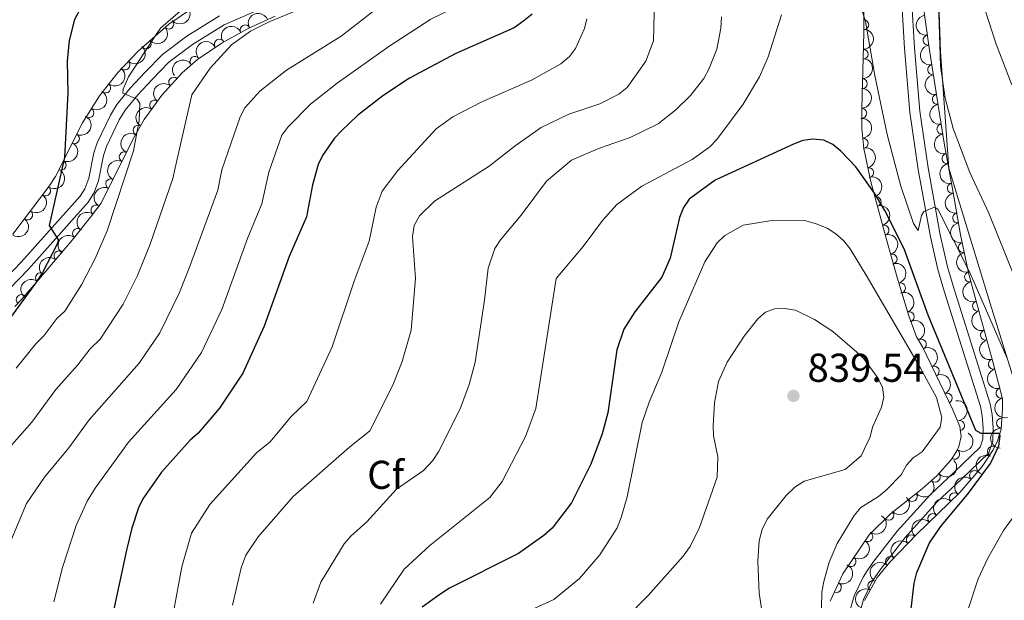
# Model space of a CAD drawing. Units: metres. Extents: x 655883 to 662839, y 702624 to 707408.
# Drawn here: x 658576 to 658821, y 703330 to 703475 of the extents above; entities that cross this region are included whole.
import ezdxf
from ezdxf.enums import TextEntityAlignment as Align

# ---------------------------------------------------------------- set-up
doc = ezdxf.new("R2010")
doc.units = ezdxf.units.M
doc.header["$MEASUREMENT"] = 0
doc.linetypes.add('DGN Style 3', pattern=[108.43852993761469, 77.45609281258191, -30.98243712503277])
for name, color, linetype, lineweight in [('Elementos auxiliares', 7, 'Continuous', 5), ('Entidades rústicas y varios', 7, 'Continuous', 5), ('Otros límites administrativos', 7, 'Continuous', 5), ('Relieve y altimetría', 7, 'Continuous', 5), ('Textos de rotulación', 7, 'Continuous', 5), ('Viales y ferrocarril', 7, 'Continuous', 5)]:
    doc.layers.add(name, color=color, linetype=linetype, lineweight=lineweight)
doc.styles.add('Style-arial', font='arial.shx', dxfattribs={"bigfont": 'arialbig.shx'})

# ---------------------------------------------------------------- blocks, each defined once
blk = doc.blocks.new('5PATER')
at = {"layer": 'Relieve y altimetría', "linetype": 'Continuous', "lineweight": 5}
h = blk.add_hatch(color=250, dxfattribs=at)
edge = h.paths.add_edge_path()
edge.add_ellipse((0, 0), major_axis=(-1.095731442945027, -1.110710700472634), ratio=0.9994222409660319, start_angle=0, end_angle=360)

msp = doc.modelspace()

# ---------------------------------------------------------------- linework, layer by layer
at = {"layer": 'Elementos auxiliares', "color": 250, "linetype": 'Continuous', "lineweight": 5}
msp.add_3dface([(662838.6799999999, 702780.8800000001), (655986.44, 702624.3200000001), (655882.95, 707251.0700000001), (662730.5900000001, 707407.6499999999)], dxfattribs=at)
at = {"layer": 'Entidades rústicas y varios', "color": 92, "linetype": 'DGN Style 3', "lineweight": 5}
for points in [[(658786.31, 703482.21, 820.6800000000001), (658786.28, 703471.53, 821.41), (658785.76, 703452.76, 825.47), (658785.81, 703447.78, 826.07), (658786.26, 703442.78, 826.46), (658788.01, 703434.48, 827.5600000000001), (658791.95, 703420.1699999999, 829.95), (658794.6300000001, 703410.6699999999, 830.9), (658797.53, 703401.1300000001, 831.4200000000001), (658799.3800000001, 703395.96, 831.61), (658800.9099999999, 703393.47, 831.61), (658808.4199999999, 703377.78, 829.89), (658810.1599999999, 703373.5800000001, 829.5600000000001), (658810.51, 703371.1300000001, 829.28), (658809.94, 703368.6000000001, 828.98), (658809.3400000001, 703367.3900000001, 828.88), (658807.9099999999, 703365.23, 828.77), (658804.5700000001, 703361.4299999999, 828.71), (658800.79, 703358.1100000001, 828.8100000000001), (658792.8999999999, 703351.9099999999, 829.4), (658787.6300000001, 703346.6799999999, 830.07), (658781.0700000001, 703336.96, 831.3100000000001), (658777.8999999999, 703330.19, 832.11)], [(658786.4299999999, 703330.3, 830.61), (658789.6300000001, 703336.03, 830.13), (658792.76, 703339.8700000001, 829.69), (658799.3899999999, 703346.77, 828.95), (658810.1499999999, 703357.2, 828.4), (658815.76, 703363.6300000001, 827.35), (658818.46, 703367.81, 826.66), (658819.51, 703370.06, 826.44), (658820.45, 703372.99, 826.35), (658820.81, 703377.99, 826.35), (658820.76, 703380.49, 826.35), (658818.28, 703390.02, 826.35), (658813.75, 703406.5900000001, 825.07), (658812.44, 703411.52, 824.99), (658810.3800000001, 703421.31, 824.99), (658808.51, 703431.81, 824.6700000000001), (658806.25, 703444.0800000001, 823.74), (658804.95, 703452.52, 823.41), (658802.6399999999, 703467.26, 821.74), (658800.49, 703482.3, 820.9200000000001)], [(658621.6000000001, 703479.27, 786.2), (658613.3700000001, 703473.71, 785.23), (658605.76, 703467.02, 784.27), (658600.79, 703461.74, 783.61), (658596.19, 703455.8999999999, 782.9200000000001), (658591.94, 703449.2, 782.1800000000001), (658585.19, 703435.81, 779.48), (658583.6100000001, 703433.3700000001, 779.47), (658574.6100000001, 703421.4299999999, 778.27)], [(658575.1000000001, 703403.46, 777.03), (658576.72, 703405.24, 777.22), (658581.51, 703410.6699999999, 778.88), (658589.3300000001, 703419.97, 782.94), (658593.94, 703425.69, 784.4300000000001), (658596.55, 703429.22, 784.53), (658604.54, 703445.1499999999, 783.85), (658607.29, 703449.96, 784), (658611.6799999999, 703456.0900000001, 784.73), (658616.76, 703461.6200000001, 785.76), (658620.51, 703464.8999999999, 786.52), (658626.6499999999, 703469.1100000001, 787.6800000000001), (658633.1100000001, 703472.6200000001, 789.32), (658639.8400000001, 703475.6699999999, 790.59)]]:
    msp.add_polyline3d(points, dxfattribs=at)
at = {"layer": 'Entidades rústicas y varios', "color": 92, "linetype": 'Continuous', "lineweight": 5, "extrusion": (0.01209515222066711, 0.225665347602943, 0.9741297953476231)}
for centre in [(-620021.5113543955, -718455.46333537, 167480.6700838169), (-620016.1755047379, -718450.5354593112, 167478.8006598459)]:
    msp.add_arc(centre, 2.516055640060342, 45.36446333574664, 225.9090503451193, dxfattribs=at)
at = {"layer": 'Entidades rústicas y varios', "color": 92, "linetype": 'Continuous', "lineweight": 5, "extrusion": (-0.08481112133350449, -0.2094712761076129, 0.9741297953476229)}
msp.add_arc((346489.2257395374, 876149.1508813321, -202447.4618774635), 2.516055640060342, 45.36446333574663, 225.9090503451193, dxfattribs=at)
at = {"layer": 'Entidades rústicas y varios', "color": 92, "linetype": 'Continuous', "lineweight": 5, "extrusion": (0.1822443978178179, -0.1336342818292491, 0.9741297953476231)}
for centre in [(956871.1872265168, -112123.9476013185, 26854.24758432314), (956865.8352713273, -112128.9593558835, 26855.82520653082)]:
    msp.add_arc(centre, 2.516055640060342, 45.36446333574666, 225.9090503451193, dxfattribs=at)
at = {"layer": 'Entidades rústicas y varios', "color": 92, "linetype": 'Continuous', "lineweight": 5}
for centre, radius, start, end in [((658613.3837096803, 703473.7480297615, 785.1150522595096), 1.250091938746999, 222.2850726781095, 41.49862709710488), ((658632.3851772007, 703472.2700938184, 789.3963185255659), 1.250091938746998, 25.34594096633523, 204.5594953853306), ((658786.2662302209, 703473.5736524456, 821.3556631509075), 1.250091938746998, 270.805218761782, 90.01877318077743), ((658802.3025003485, 703469.7587966088, 821.5365202340656), 1.250091938746998, 99.10159720631054, 278.315151625306), ((658607.7759754483, 703468.8182344907, 784.4076376914875), 1.250091938746999, 222.2850726781095, 41.49862709710488), ((658625.9765641787, 703468.7218886719, 787.7852045697276), 1.250091938746999, 29.48332594554183, 208.6968803645372), ((658786.1136365554, 703466.22943647, 822.8266246223894), 1.250091938746999, 269.379257617643, 88.59281203663842), ((658602.4782823436, 703463.5620529267, 783.7224332775751), 1.250091938746998, 227.6984814532269, 46.9120358722224), ((658619.9131415377, 703464.4670972908, 786.5997124029041), 1.250091938746999, 35.4033373462493, 214.6168917652447), ((658803.4256653041, 703462.372720917, 822.1542947557317), 1.250091938746998, 99.87290572314016, 279.0864601421355), ((658597.6905935239, 703457.8366320382, 783.0314939359316), 1.250091938746998, 232.7396744483889, 51.9532288673843), ((658614.6276865285, 703459.2699607844, 785.4960195975494), 1.250091938746999, 48.39478147274165, 227.6083358917371), ((658785.9106290666, 703458.9016469303, 824.4116446293627), 1.250091938746999, 269.379257617643, 88.59281203663842), ((658609.8891270389, 703453.5557960039, 784.5504563974536), 1.250091938746999, 55.35781368823378, 234.5713681072292), ((658804.5796589472, 703455.00914243, 822.9885672165884), 1.250091938746998, 99.87290572314016, 279.0864601421355), ((658593.485756115, 703451.6732625358, 782.3355552342016), 1.250091938746998, 238.5780466859595, 57.79160110495496), ((658785.7527946273, 703451.5343313937, 825.7680791351248), 1.250091938746999, 271.54140104136, 90.75495546035539), ((658605.8000691426, 703447.3146666158, 783.9516114572469), 1.250091938746998, 61.20845378650686, 240.4220082055023), ((658805.7239413324, 703447.6234953611, 823.5533146679501), 1.250091938746998, 99.72252604174959, 278.936080460745), ((658589.9040958958, 703445.2047116968, 781.1477779672831), 1.250091938746998, 244.2131439699182, 63.42669838891364), ((658786.1233226322, 703444.0809801293, 826.455389539304), 1.250091938746999, 276.1089260972446, 95.32248051624006), ((658602.3196758484, 703440.6797289036, 783.9928043373777), 1.250091938746999, 64.32922109070591, 243.5427755097013), ((658586.581437119, 703438.6135411756, 779.818714456663), 1.250091938746998, 244.2131439699182, 63.42669838891364), ((658806.9768626646, 703440.2414218385, 823.9381363642913), 1.250091938746998, 101.4024483786236, 280.616002797619), ((658787.5055835312, 703436.7778062469, 827.4168613414655), 1.250091938746998, 282.8722135613056, 102.085767980301), ((658598.959604779, 703433.9806134927, 784.2787678326338), 1.250091938746999, 64.32922109070591, 243.5427755097013), ((658582.7370012132, 703432.2442348134, 779.2554653451989), 1.250091938746999, 233.9583128450457, 53.17186726404118), ((658808.3316692265, 703432.8859012579, 824.4956452591576), 1.250091938746998, 101.4024483786236, 280.616002797619), ((658789.3336149117, 703429.5991596633, 828.575376087934), 1.250091938746999, 286.3600926494299, 105.5736470684254), ((658578.237037213, 703426.274282573, 778.6554701451414), 1.250091938746999, 233.9583128450457, 53.17186726404118), ((658595.2819345673, 703427.4721367087, 784.5092563701546), 1.250091938746998, 54.48780071110711, 233.7013551301025), ((658809.6514982206, 703425.5117916027, 824.8245851589827), 1.250091938746999, 101.064390443605, 280.2779448626005), ((658590.6995910802, 703421.6382710009, 783.6310052571106), 1.250091938746998, 52.09929035770011, 231.3128447766956), ((658791.2992003593, 703422.4601932277, 829.7676982249851), 1.250091938746999, 286.3600926494299, 105.5736470684254), ((658586.0852917917, 703416.0808884338, 781.664869658276), 1.250091938746998, 50.90701752525496, 230.1205719442504), ((658811.0648161196, 703418.1502129682, 824.99), 1.250091938746998, 102.8489203996514, 282.0624748186468), ((658793.3092379507, 703415.2799468276, 830.5586498935791), 1.250091938746998, 286.7202001350333, 105.9337545540287), ((658581.507254523, 703410.6364195596, 779.2880370097829), 1.250091938746998, 50.90701752525496, 230.1205719442504), ((658812.6091390825, 703410.810930538, 824.99), 1.250091938746998, 102.8489203996514, 282.0624748186468), ((658795.3916315862, 703408.0974126665, 831.1050338287188), 1.250091938746998, 287.8745537033286, 107.088108122324), ((658576.6928077936, 703405.1796819195, 777.4917667687924), 1.250091938746999, 49.5494763942834, 228.7630308132788), ((658814.5920656819, 703403.5838456438, 825.2095757292067), 1.250091938746999, 106.2563843610808, 285.4699387800762), ((658797.5799488111, 703400.9325043396, 831.4702220406742), 1.250091938746999, 290.6550803985577, 109.8686348175531), ((658816.5644111275, 703396.3693281969, 825.7668830515976), 1.250091938746999, 106.2563843610808, 285.4699387800762), ((658800.5833764607, 703394.1071966966, 831.5573084737238), 1.250091938746998, 296.544214130832, 115.7577685498274), ((658818.5367565732, 703389.1548107497, 826.3241903739884), 1.250091938746999, 106.2563843610808, 285.4699387800762), ((658803.8057137798, 703387.3750432294, 830.8193031223393), 1.250091938746998, 296.544214130832, 115.7577685498274), ((658820.414694048, 703381.8943917153, 826.35), 1.250091938746999, 105.5527662573666, 284.7663206763619), ((658807.0280510986, 703380.6428897621, 830.081297770955), 1.250091938746998, 296.544214130832, 115.7577685498274), ((658820.5742748692, 703374.4443620148, 826.35), 1.250091938746998, 86.84797183537164, 266.061526254367), ((658810.1043170418, 703373.83182206, 829.4478267138151), 1.250091938746998, 279.0962638935164, 98.30981831251182), ((658818.2778955032, 703367.3736399482, 826.5912237516399), 1.250091938746999, 65.94926806126038, 245.1628224802558), ((658808.8867158077, 703366.740662138, 828.7933615307464), 1.250091938746999, 237.4601269335399, 56.67368135253529), ((658804.075691809, 703361.0218129121, 828.7475554675616), 1.250091938746999, 222.2592215456413, 41.4727759646367), ((658813.8465419956, 703361.4071796851, 827.5572425143246), 1.250091938746999, 49.86234910915164, 229.075903528147), ((658798.3391722913, 703356.2089410883, 829.065783607659), 1.250091938746999, 219.1265950997202, 38.34014951871566), ((658808.8369806393, 703355.9000779034, 828.4219811135555), 1.250091938746999, 45.07394450746055, 224.287498926456), ((658792.4958876874, 703351.5364421699, 829.5623069252753), 1.250091938746999, 225.7478929589882, 44.96144737798363), ((658803.4553659128, 703350.6835126993, 828.697063650699), 1.250091938746999, 45.07394450746055, 224.287498926456), ((658787.2825567399, 703346.2000670773, 830.2646539836169), 1.250091938746998, 236.9508612936263, 56.16441571262169), ((658798.1218269169, 703345.4220227019, 828.9965548510578), 1.250091938746998, 47.10938455841784, 226.3229389774132), ((658792.9408603203, 703340.0300665158, 829.5748226159864), 1.250091938746998, 47.10938455841784, 226.3229389774132), ((658783.1102115579, 703340.0178726919, 831.0533289875317), 1.250091938746998, 236.9508612936263, 56.16441571262169), ((658779.4486390252, 703333.5433544933, 831.8483442421755), 1.250091938746998, 245.8751827241581, 65.08873714315351), ((658788.536062123, 703334.0311531173, 830.2053230546887), 1.250091938746998, 61.78436559761351, 240.9979200166089)]:
    msp.add_arc(centre, radius, start, end, dxfattribs=at)
at = {"layer": 'Entidades rústicas y varios', "color": 92, "linetype": 'Continuous', "lineweight": 5, "extrusion": (-0.07731926630958309, -0.2123508249886164, 0.974129795347623)}
msp.add_arc((378197.4973904447, 863605.6662284373, -199538.726117039), 2.516055640060342, 45.36446333574665, 225.9090503451193, dxfattribs=at)
at = {"layer": 'Entidades rústicas y varios', "color": 92, "linetype": 'Continuous', "lineweight": 5, "extrusion": (-0.1570596346118921, 0.1624912705088405, 0.9741297953476231)}
for centre in [(-962584.4647669011, -46535.84685651673, 11640.14412691632), (-962579.2260801748, -46530.49355994846, 11640.52932458096)]:
    msp.add_arc(centre, 2.516055640060342, 45.36446333574664, 225.9090503451193, dxfattribs=at)
at = {"layer": 'Entidades rústicas y varios', "color": 92, "linetype": 'Continuous', "lineweight": 5, "extrusion": (-0.06179702560491353, -0.2173758713435874, 0.974129795347623)}
msp.add_arc((441156.0242450373, 834769.5293838885, -192850.6585717855), 2.516055640060342, 45.36446333574664, 225.9090503451193, dxfattribs=at)
at = {"layer": 'Entidades rústicas y varios', "color": 92, "linetype": 'Continuous', "lineweight": 5, "extrusion": (-0.009248355326038224, 0.2257999329932619, 0.9741297953476229)}
msp.add_arc((-686841.8589481458, -658260.9973555297, 153514.6719199423), 2.516055640060342, 45.36446333574663, 225.9090503451192, dxfattribs=at)
at = {"layer": 'Entidades rústicas y varios', "color": 92, "linetype": 'Continuous', "lineweight": 5, "extrusion": (-0.03904731762115608, -0.2225903160575293, 0.9741297953476231)}
msp.add_arc((527164.067045193, 785989.186334343, -181535.2796802031), 2.516055640060342, 45.36446333574662, 225.9090503451192, dxfattribs=at)
at = {"layer": 'Entidades rústicas y varios', "color": 92, "linetype": 'Continuous', "lineweight": 5, "extrusion": (-0.02905405829963808, 0.2241138182092293, 0.9741297953476231)}
msp.add_arc((-743574.0776952137, -596916.7249415949, 139282.6494366541), 2.516055640060343, 45.36446333574665, 225.9090503451193, dxfattribs=at)
at = {"layer": 'Entidades rústicas y varios', "color": 92, "linetype": 'Continuous', "lineweight": 5, "extrusion": (0.0119916900011308, -0.2256708691588593, 0.9741297953476231)}
msp.add_arc((695011.8144863715, 650426.05026566, -150086.9982382462), 2.516055640060342, 45.36446333574664, 225.9090503451193, dxfattribs=at)
at = {"layer": 'Entidades rústicas y varios', "color": 92, "linetype": 'Continuous', "lineweight": 5, "extrusion": (0.1840267981352658, -0.1311688964049037, 0.9741297953476231)}
for centre in [(955221.7359094318, -124671.3332332142, 29766.17603786386), (955216.4094273499, -124676.2235087487, 29768.16696574437)]:
    msp.add_arc(centre, 2.516055640060342, 45.36446333574667, 225.9090503451193, dxfattribs=at)
at = {"layer": 'Entidades rústicas y varios', "color": 92, "linetype": 'Continuous', "lineweight": 5, "extrusion": (-0.05170078234592138, 0.219995842962584, 0.974129795347623)}
msp.add_arc((-802062.1815701735, -520133.5241085906, 121468.9308650432), 2.516055640060341, 45.36446333574665, 225.9090503451193, dxfattribs=at)
at = {"layer": 'Entidades rústicas y varios', "color": 92, "linetype": 'Continuous', "lineweight": 5, "extrusion": (-0.1630782179937685, 0.1564501090826567, 0.9741297953476229)}
msp.add_arc((-963697.7212309033, -11115.89507106069, 3426.057074426688), 2.516055640060341, 45.36446333574664, 225.9090503451193, dxfattribs=at)
at = {"layer": 'Entidades rústicas y varios', "color": 92, "linetype": 'Continuous', "lineweight": 5, "extrusion": (0.03926108145820584, -0.2225527112814633, 0.9741297953476229)}
msp.add_arc((770802.8655039524, 563549.1422525216, -129933.3165118433), 2.516055640060341, 45.36446333574666, 225.9090503451193, dxfattribs=at)
at = {"layer": 'Entidades rústicas y varios', "color": 92, "linetype": 'Continuous', "lineweight": 5, "extrusion": (-0.07305288153043744, 0.2138560691589045, 0.974129795347623)}
for centre in [(-850627.8380630361, -440895.7319872056, 103085.2645417689), (-850622.563145153, -440891.0026957045, 103082.8030293824)]:
    msp.add_arc(centre, 2.516055640060342, 45.36446333574663, 225.9090503451192, dxfattribs=at)
at = {"layer": 'Entidades rústicas y varios', "color": 92, "linetype": 'Continuous', "lineweight": 5, "extrusion": (-0.1750190490476188, 0.1429666894296203, 0.9741297953476229)}
msp.add_arc((-961555.4054246559, 63682.50350795657, -13925.78544421113), 2.516055640060342, 45.36446333574663, 225.9090503451192, dxfattribs=at)
at = {"layer": 'Entidades rústicas y varios', "color": 92, "linetype": 'Continuous', "lineweight": 5, "extrusion": (0.06174260795599626, -0.2173913341851289, 0.9741297953476229)}
msp.add_arc((825735.1306579245, 484069.8172227902, -111495.4508208596), 2.516055640060341, 45.36446333574665, 225.9090503451193, dxfattribs=at)
at = {"layer": 'Entidades rústicas y varios', "color": 92, "linetype": 'Continuous', "lineweight": 5, "extrusion": (0.1836818961009031, -0.1316514445829415, 0.9741297953476229)}
msp.add_arc((955544.1945858251, -122238.5371299469, 29203.22564536255), 2.516055640060343, 45.36446333574665, 225.9090503451193, dxfattribs=at)
at = {"layer": 'Entidades rústicas y varios', "color": 92, "linetype": 'Continuous', "lineweight": 5, "extrusion": (-0.1906379793483069, 0.1213602185478947, 0.9741297953476229)}
msp.add_arc((-947182.0509038217, 173556.1167504363, -39414.47726794056), 2.516055640060342, 45.36446333574663, 225.9090503451193, dxfattribs=at)
at = {"layer": 'Entidades rústicas y varios', "color": 92, "linetype": 'Continuous', "lineweight": 5, "extrusion": (0.0734859883020718, -0.2137076305124972, 0.974129795347623)}
for centre in [(851548.3468328621, 439556.3914075884, -101168.6986520879), (851542.9909854713, 439551.3492202354, -101167.2353525891)]:
    msp.add_arc(centre, 2.516055640060342, 45.36446333574666, 225.9090503451193, dxfattribs=at)
at = {"layer": 'Entidades rústicas y varios', "color": 92, "linetype": 'Continuous', "lineweight": 5, "extrusion": (-0.03381386077413662, 0.2234452161840694, 0.9741297953476231)}
for centre in [(-756423.2459431479, -581355.1529730839, 135668.629983081), (-756417.9033768337, -581350.1944170558, 135666.8637137667)]:
    msp.add_arc(centre, 2.516055640060342, 45.36446333574665, 225.9090503451193, dxfattribs=at)
at = {"layer": 'Entidades rústicas y varios', "color": 92, "linetype": 'Continuous', "lineweight": 5, "extrusion": (0.187462439080941, -0.126210046152526, 0.9741297953476229)}
for centre in [(951443.839452703, -149478.9523383697, 35523.14922839412), (951438.4945364213, -149483.9227365449, 35524.8746303543)]:
    msp.add_arc(centre, 2.516055640060342, 45.36446333574662, 225.9090503451192, dxfattribs=at)
at = {"layer": 'Entidades rústicas y varios', "color": 92, "linetype": 'Continuous', "lineweight": 5, "extrusion": (-0.1976680969719055, 0.109537506158866, 0.974129795347623)}
for centre in [(-934594.5908934001, 229373.3603005843, -52362.38075981392), (-934589.2993117282, 229378.6752870997, -52362.38980140939)]:
    msp.add_arc(centre, 2.516055640060342, 45.36446333574664, 225.9090503451193, dxfattribs=at)
at = {"layer": 'Entidades rústicas y varios', "color": 92, "linetype": 'Continuous', "lineweight": 5, "extrusion": (0.03587731326552374, -0.223123195138573, 0.9741297953476229)}
msp.add_arc((761913.9804859762, 574862.491558459, -132557.9529354568), 2.516055640060342, 45.36446333574664, 225.9090503451193, dxfattribs=at)
at = {"layer": 'Entidades rústicas y varios', "color": 92, "linetype": 'Continuous', "lineweight": 5, "extrusion": (-0.03191681194078803, 0.2237240687354282, 0.974129795347623)}
msp.add_arc((-751320.3694023569, -587576.0549241127, 137110.6847424335), 2.516055640060342, 45.36446333574665, 225.9090503451193, dxfattribs=at)
at = {"layer": 'Entidades rústicas y varios', "color": 92, "linetype": 'Continuous', "lineweight": 5, "extrusion": (0.186714512832546, -0.1273139132762137, 0.9741297953476231)}
msp.add_arc((952323.103502214, -144017.8960621281, 34257.14383811248), 2.516055640060342, 45.36446333574665, 225.9090503451193, dxfattribs=at)
at = {"layer": 'Entidades rústicas y varios', "color": 92, "linetype": 'Continuous', "lineweight": 5, "extrusion": (0.02654741798052618, -0.2244245450358884, 0.9741297953476231)}
msp.add_arc((736660.4563542041, 605289.5320750292, -139617.6511370412), 2.516055640060342, 45.36446333574663, 225.9090503451192, dxfattribs=at)
at = {"layer": 'Entidades rústicas y varios', "color": 92, "linetype": 'Continuous', "lineweight": 5, "extrusion": (-0.1983526382493166, 0.1082929947666699, 0.974129795347623)}
msp.add_arc((-933086.7583148794, 235101.3343041348, -53689.18268120641), 2.516055640060342, 45.36446333574662, 225.9090503451192, dxfattribs=at)
at = {"layer": 'Entidades rústicas y varios', "color": 92, "linetype": 'Continuous', "lineweight": 5, "extrusion": (0.02187193768985066, -0.2249283444959517, 0.974129795347623)}
for centre in [(723570.471834792, 620084.7634983942, -143052.0285962339), (723565.3883566179, 620079.379252369, -143053.2194549107)]:
    msp.add_arc(centre, 2.516055640060342, 45.36446333574662, 225.9090503451192, dxfattribs=at)
at = {"layer": 'Entidades rústicas y varios', "color": 92, "linetype": 'Continuous', "lineweight": 5, "extrusion": (0.1905886255255067, -0.1214377109315571, 0.9741297953476229)}
for centre in [(947245.9570882717, -172841.992314467, 40944.24178400717), (947240.5973435191, -172847.102842639, 40945.42738005622)]:
    msp.add_arc(centre, 2.516055640060342, 45.36446333574665, 225.9090503451193, dxfattribs=at)
at = {"layer": 'Entidades rústicas y varios', "color": 92, "linetype": 'Continuous', "lineweight": 5, "extrusion": (-0.2004940433603631, 0.1042750228626736, 0.9741297953476229)}
msp.add_arc((-928033.691245392, 253370.3320770544, -57926.86308996259), 2.516055640060342, 45.36446333574666, 225.9090503451193, dxfattribs=at)
at = {"layer": 'Entidades rústicas y varios', "color": 92, "linetype": 'Continuous', "lineweight": 5, "extrusion": (-0.2053164107764681, 0.09442623195842806, 0.9741297953476229)}
msp.add_arc((-914327.2419822381, 296931.5990898308, -68032.30590423314), 2.516055640060341, 45.36446333574664, 225.9090503451193, dxfattribs=at)
at = {"layer": 'Entidades rústicas y varios', "color": 92, "linetype": 'Continuous', "lineweight": 5, "extrusion": (-0.2139213096071411, 0.07286161617727083, 0.9741297953476229)}
for centre in [(-878240.2864488049, 386756.6801936952, -88870.81824578141), (-878234.952715572, 386761.5991385495, -88872.7170009845), (-878229.6189823393, 386766.5180834039, -88874.61575618762)]:
    msp.add_arc(centre, 2.516055640060342, 45.36446333574663, 225.9090503451192, dxfattribs=at)
at = {"layer": 'Entidades rústicas y varios', "color": 92, "linetype": 'Continuous', "lineweight": 5, "extrusion": (0.1974695047889712, -0.1098951158805375, 0.9741297953476229)}
for centre in [(935003.1502298547, -227390.4932977925, 53599.22322999657), (934997.8053028374, -227395.4637517571, 53600.94843797373), (934992.4603758203, -227400.4342057221, 53602.67364595093)]:
    msp.add_arc(centre, 2.516055640060342, 45.36446333574663, 225.9090503451192, dxfattribs=at)
at = {"layer": 'Entidades rústicas y varios', "color": 92, "linetype": 'Continuous', "lineweight": 5, "extrusion": (0.1961050869967237, -0.1123117833088124, 0.974129795347623)}
msp.add_arc((937785.5831739072, -216203.5338049681, 51005.12109833163), 2.516055640060343, 45.36446333574663, 225.9090503451192, dxfattribs=at)
at = {"layer": 'Entidades rústicas y varios', "color": 92, "linetype": 'Continuous', "lineweight": 5, "extrusion": (-0.1822319578324081, 0.1336512452638047, 0.9741297953476231)}
msp.add_arc((-956809.1446967381, 112471.3739869663, -25241.28768937048), 2.516055640060342, 45.36446333574664, 225.9090503451193, dxfattribs=at)
at = {"layer": 'Entidades rústicas y varios', "color": 92, "linetype": 'Continuous', "lineweight": 5, "extrusion": (0.1497299735332916, -0.1692692436378151, 0.9741297953476231)}
msp.add_arc((959486.765681828, 88180.95604536642, -19609.31177616045), 2.516055640060342, 45.36446333574663, 225.9090503451193, dxfattribs=at)
at = {"layer": 'Entidades rústicas y varios', "color": 92, "linetype": 'Continuous', "lineweight": 5, "extrusion": (-0.04739879132478773, 0.2209626583768114, 0.9741297953476229)}
msp.add_arc((-791681.4463525324, -535142.5558632596, 124998.5813032511), 2.516055640060343, 45.36446333574664, 225.9090503451193, dxfattribs=at)
at = {"layer": 'Entidades rústicas y varios', "color": 92, "linetype": 'Continuous', "lineweight": 5, "extrusion": (0.07949842577485108, -0.2115446574965171, 0.974129795347623)}
msp.add_arc((864136.1629630103, 415797.8262635833, -95613.19793745078), 2.516055640060342, 45.36446333574663, 225.9090503451193, dxfattribs=at)
at = {"layer": 'Entidades rústicas y varios', "color": 92, "linetype": 'Continuous', "lineweight": 5, "extrusion": (0.01219696834235837, 0.2256598674537715, 0.974129795347623)}
msp.add_arc((-619885.0985710273, -718618.4130836042, 167563.2642054997), 2.516055640060342, 45.36446333574663, 225.9090503451193, dxfattribs=at)
at = {"layer": 'Entidades rústicas y varios', "color": 92, "linetype": 'Continuous', "lineweight": 5, "extrusion": (0.01776743268508933, -0.2252897249138963, 0.9741297953476229)}
msp.add_arc((712070.6600787245, 632772.3839871952, -145948.3299914172), 2.516055640060343, 45.36446333574663, 225.9090503451193, dxfattribs=at)
at = {"layer": 'Entidades rústicas y varios', "color": 92, "linetype": 'Continuous', "lineweight": 5, "extrusion": (0.02451046983685395, 0.2246561343128091, 0.9741297953476231)}
msp.add_arc((-578629.7238483274, -750537.5942014995, 174968.5505580013), 2.516055640060342, 45.36446333574664, 225.9090503451193, dxfattribs=at)
at = {"layer": 'Entidades rústicas y varios', "color": 92, "linetype": 'Continuous', "lineweight": 5, "extrusion": (-0.001557305041891638, 0.2259838857463176, 0.9741297953476231)}
msp.add_arc((-663626.3502678882, -680532.2743245647, 158728.4628451277), 2.516055640060343, 45.36446333574661, 225.9090503451192, dxfattribs=at)
at = {"layer": 'Entidades rústicas y varios', "color": 92, "linetype": 'Continuous', "lineweight": 5, "extrusion": (-0.00110090384806974, -0.2259865700140509, 0.9741297953476231)}
for centre in [(655371.9698659912, 688462.7166814959, -158867.092897185), (655366.6137275546, 688457.6717576508, -158865.6401327713)]:
    msp.add_arc(centre, 2.516055640060343, 45.36446333574662, 225.9090503451192, dxfattribs=at)
at = {"layer": 'Entidades rústicas y varios', "color": 92, "linetype": 'Continuous', "lineweight": 5, "extrusion": (-0.04543294873759314, 0.2213752221568743, 0.9741297953476229)}
for centre in [(-786740.3996159035, -541960.3034908747, 126581.74710255), (-786735.0695873562, -541955.0430650946, 126581.3363516594)]:
    msp.add_arc(centre, 2.516055640060342, 45.36446333574665, 225.9090503451193, dxfattribs=at)
at = {"layer": 'Entidades rústicas y varios', "color": 92, "linetype": 'Continuous', "lineweight": 5, "extrusion": (0.006926304646937166, -0.2258830850682185, 0.974129795347623)}
for centre in [(680042.6773217446, 665343.5123078992, -153503.0579487552), (680037.3335319787, 665338.547675141, -153501.3125741508)]:
    msp.add_arc(centre, 2.516055640060342, 45.36446333574664, 225.9090503451193, dxfattribs=at)
at = {"layer": 'Entidades rústicas y varios', "color": 92, "linetype": 'Continuous', "lineweight": 5, "extrusion": (-0.0792248251572171, 0.2116472747162284, 0.9741297953476229)}
msp.add_arc((-863540.8622105006, -416498.8565649603, 97477.45839864554), 2.516055640060342, 45.36446333574663, 225.9090503451193, dxfattribs=at)
at = {"layer": 'Entidades rústicas y varios', "color": 92, "linetype": 'Continuous', "lineweight": 5, "extrusion": (0.0639245735951289, -0.2167597534291806, 0.974129795347623)}
msp.add_arc((830829.6354675711, 475814.533742457, -109532.8180631105), 2.516055640060342, 45.36446333574663, 225.9090503451193, dxfattribs=at)
at = {"layer": 'Otros límites administrativos', "color": 250, "linetype": 'Continuous', "lineweight": 5, "ltscale": 0.5}
msp.add_polyline3d([(658657.49, 703655.6599999999, 778.28), (658712.23, 703629.26, 788.29), (658766.0900000001, 703608.1799999999, 799.21), (658800.01, 703594.8, 804.75), (658812.5700000001, 703588.98, 805.78), (658800.6300000001, 703559.3900000001, 807.1), (658799.6000000001, 703553.79, 807.36), (658802.06, 703533.3999999999, 806.62), (658804.02, 703506.01, 809.25), (658805.3500000001, 703466.81, 814.97), (658807.48, 703437.9099999999, 816.9300000000001), (658817.7, 703404.22, 819.15), (658825.3200000001, 703379.75, 820.79), (658829.69, 703364.6100000001, 821.72), (658822.1000000001, 703315.1799999999, 818.33), (658817.73, 703275.22, 824.1), (658807.8999999999, 703204.8, 825.32), (658806.19, 703159.31, 825.0500000000001), (658805.8899999999, 703112.96, 823.54), (658804.8800000001, 703076, 825.48)], dxfattribs=at)
at = {"layer": 'Relieve y altimetría', "color": 30, "linetype": 'Continuous', "lineweight": 5, "flags": 128}
for points, elevation in [([(658691.74, 703497.53), (658693.5700000001, 703491.27), (658693.73, 703488.75), (658692.25, 703485.1699999999), (658690.9199999999, 703482.99), (658684.8700000001, 703478.06), (658678.6100000001, 703474.9199999999), (658668.1599999999, 703468.1400000001), (658655.3200000001, 703459.01), (658648.6699999999, 703453.81), (658643, 703448.1200000001), (658641.5, 703446.1000000001), (658638.25, 703436.9299999999), (658636.55, 703428.99), (658632.99, 703420.3600000001), (658626.6000000001, 703402.76), (658621.53, 703392.06), (658615.23, 703382.81), (658603.3500000001, 703369.73), (658595.1000000001, 703358.28), (658593.1200000001, 703355.01), (658590.3500000001, 703349.01), (658586.96, 703338.54), (658584.76, 703330.02)], 795), ([(658674.3999999999, 703484.95), (658656.31, 703470.69), (658642.71, 703462.23), (658636.03, 703457.03), (658632.3200000001, 703452.9099999999), (658631.1699999999, 703450.69), (658626.6200000001, 703437.46), (658625.5800000001, 703432.44), (658618.55, 703413.24), (658616.1000000001, 703406.98), (658611.1499999999, 703396.96), (658606.01, 703389.3999999999), (658593.56, 703375.3), (658588.55, 703368.31), (658582.49, 703361.03), (658578.01, 703354.45), (658572.6300000001, 703341.5900000001)], 790), ([(658814.47, 703483.4199999999), (658819.2, 703468.7), (658823.1000000001, 703458.6100000001)], 810), ([(658832.53, 703389.06), (658817.4299999999, 703426.6599999999), (658812.69, 703436.8300000001), (658808.51, 703447.74), (658806.55, 703455.28), (658805.3800000001, 703463.24), (658804.8200000001, 703481.5800000001)], 815), ([(658571.8999999999, 703366.23), (658579.3600000001, 703374.6699999999), (658585.3300000001, 703382.81), (658590.76, 703388.96), (658593.8400000001, 703392.9099999999), (658596.3200000001, 703395.3500000001), (658602.01, 703404.02), (658605.5900000001, 703411.2), (658608.74, 703418.95), (658614.4199999999, 703435.3400000001), (658614.99, 703437.99), (658619.1499999999, 703456.1499999999), (658623.6499999999, 703462.73), (658628.97, 703468.54), (658633.71, 703471.98), (658638.3800000001, 703474.3), (658653.23, 703480.48)], 785), ([(658629.24, 703329.1799999999), (658631.3999999999, 703338.49), (658632.5800000001, 703341.6000000001), (658635.6200000001, 703346.1799999999), (658644.3200000001, 703356.1799999999), (658658.3600000001, 703368.47), (658663.4099999999, 703372.51), (658669.1599999999, 703383.9299999999), (658671.45, 703389.8), (658673.69, 703397.56), (658674.8, 703410.46), (658674.06, 703420.9199999999), (658674.47, 703423.6200000001), (658675.75, 703426.04), (658679.47, 703429.6499999999), (658693.1000000001, 703438.3600000001), (658699.5700000001, 703443.48), (658706.01, 703448), (658712.9199999999, 703451.3500000001), (658720.6399999999, 703453.8999999999), (658725.3500000001, 703456.31), (658727.3899999999, 703457.96), (658732.03, 703464.55), (658733.95, 703469.56), (658734.19, 703479.99)], 810), ([(658575.3899999999, 703388.1400000001), (658580.3200000001, 703394.1699999999), (658582.3500000001, 703396.2), (658585.54, 703400.49), (658587.51, 703402.3500000001), (658591.7, 703408.8900000001), (658595.0900000001, 703415.4199999999), (658598.05, 703422.31), (658604.5800000001, 703442.24), (658605.99, 703449.76), (658606.2, 703453.94), (658605.56, 703455.02), (658601.98, 703456.56), (658602.0800000001, 703457.54), (658603.3500000001, 703460.6499999999), (658609.8999999999, 703470.6400000001), (658611.3500000001, 703472.7), (658617.48, 703477.99)], 780), ([(658765.8400000001, 703476.03), (658762.51, 703465.55), (658760.31, 703460.5900000001), (658756.3, 703453.8300000001), (658749.75, 703445.01), (658748, 703443.22), (658743.5900000001, 703440.06), (658731.0900000001, 703433.4199999999), (658724.8800000001, 703428.8300000001), (658721.26, 703424.8600000001), (658716.45, 703418.4199999999), (658709.76, 703410.44), (658704.74, 703378.1300000001), (658702.1200000001, 703371.1100000001), (658696.3500000001, 703359.9299999999), (658693.22, 703355.96), (658678.3200000001, 703344.02), (658671.98, 703338.1599999999), (658666.04, 703329.45)], 820), ([(658821.8300000001, 703390.76), (658812.6000000001, 703412.1000000001), (658804.69, 703427.7), (658803.8600000001, 703428.2), (658801.21, 703427.1300000001), (658800.6499999999, 703426.1499999999), (658799.8500000001, 703422.4199999999), (658798.6200000001, 703424.1100000001), (658795.46, 703433.3800000001), (658792.1399999999, 703446.27), (658789.01, 703460.94), (658786.7, 703474.3500000001), (658785.98, 703476.75)], 820), ([(658717.3999999999, 703475.06), (658716.8300000001, 703472.6400000001), (658714.5800000001, 703467.6300000001), (658713.05, 703465.6499999999), (658710.8999999999, 703463.8400000001), (658703.75, 703459.8400000001), (658691.26, 703454.3900000001), (658684.03, 703450.6300000001), (658679.9099999999, 703447.6599999999), (658670.3999999999, 703437.31), (658666.51, 703432.1300000001), (658665, 703428.22), (658663.25, 703419.74), (658659.47, 703409.77), (658654.03, 703393.44), (658647.7, 703379.81), (658643.81, 703376.1000000001), (658638.6300000001, 703369.81)], 805), ([(658750.9299999999, 703475.51), (658750.73, 703472.7), (658749.75, 703467.53), (658747.72, 703462.53), (658746.48, 703460.23), (658743.1499999999, 703455.99), (658739.5700000001, 703452.3700000001), (658735.1699999999, 703448.8900000001), (658728.1799999999, 703445.49), (658720.55, 703442.8600000001), (658713.56, 703439.8700000001), (658707.3400000001, 703434.6799999999), (658701.06, 703426.1599999999), (658695.8999999999, 703420.06), (658694.47, 703417.9299999999), (658692.81, 703412.98), (658691.96, 703405.06), (658689.6300000001, 703389.6300000001), (658688.1300000001, 703384.04), (658685.8600000001, 703377.97), (658680.53, 703367.29), (658679.0700000001, 703365.1400000001), (658676.78, 703362.6300000001), (658670.0800000001, 703358.02), (658662.6200000001, 703349.8700000001), (658658.6499999999, 703346.3600000001), (658657.03, 703344.45), (658651.2, 703334.9099999999), (658649.3200000001, 703329.69)], 815), ([(658704.28, 703328.3500000001), (658709.1499999999, 703330.5900000001), (658715.54, 703335.79), (658720.6499999999, 703341.6499999999), (658724.9299999999, 703348.3999999999), (658725.9099999999, 703351), (658727.44, 703356.1300000001), (658731.1699999999, 703374.6200000001), (658732.9199999999, 703379.6799999999), (658736.06, 703387.1100000001), (658740.24, 703399.6300000001), (658746.78, 703414.6200000001), (658749.8, 703419.3400000001), (658751.72, 703421.1400000001), (658756.26, 703423.6799999999), (658763.9199999999, 703424.98), (658771.8899999999, 703424.76), (658774.4299999999, 703424.02), (658777.1599999999, 703422.9299999999), (658779.3, 703421.5900000001), (658781.3300000001, 703419.79), (658782.8899999999, 703417.8300000001), (658786.8899999999, 703411.3), (658800.4099999999, 703388.0900000001), (658804.3400000001, 703380.8300000001), (658805.73, 703375.8700000001), (658805.26, 703373.4099999999), (658800.78, 703367.31), (658798.5700000001, 703365.8600000001), (658796.94, 703363.96), (658795.55, 703361.6300000001), (658791.8300000001, 703357.79), (658789.9099999999, 703356.1599999999), (658785.53, 703353.49), (658783.9299999999, 703351.5), (658779.69, 703344.49), (658777.71, 703339.8800000001), (658776.3200000001, 703335.05), (658775.8899999999, 703332.4099999999), (658775.6499999999, 703324.4099999999)], 830), ([(658727.03, 703325.8600000001), (658732.6100000001, 703331.54), (658741.3800000001, 703341.3500000001), (658743.06, 703343.73), (658745.44, 703348.52), (658749.8200000001, 703361.01), (658749.94, 703366.03), (658748.9099999999, 703371.3), (658748.8, 703373.8), (658749.1799999999, 703379.49), (658750.1799999999, 703384.77), (658752.28, 703389.6100000001), (658756.51, 703396.1000000001), (658759.8899999999, 703400.3800000001), (658761.8700000001, 703402.06), (658764.0900000001, 703402.8500000001), (658766.5900000001, 703403.01), (658769.3, 703402.53), (658774.01, 703400.2), (658778.55, 703397.25), (658784.53, 703392.0800000001), (658786.3899999999, 703390.3300000001), (658789.72, 703385.8), (658790.9099999999, 703383.3600000001), (658791.31, 703380.8900000001), (658790.7, 703378.44), (658788.4299999999, 703373.48), (658787.8400000001, 703371.01), (658785.6300000001, 703366.3300000001), (658781.6200000001, 703362.8900000001), (658771.44, 703360.04), (658769.1499999999, 703358.48), (658766.95, 703356.47), (658762.22, 703350.53), (658761.04, 703348), (658760.26, 703345.21), (658759.95, 703340.1200000001), (658760.25, 703332.1499999999), (658763.5700000001, 703310.56)], 835), ([(658638.6300000001, 703369.81), (658635.25, 703367.0800000001), (658623.5800000001, 703354.2), (658619.05, 703347.1100000001), (658616.6599999999, 703338.7), (658613.21, 703320.3300000001), (658611.6300000001, 703314.52), (658609.8300000001, 703310.3999999999), (658606.7, 703299.8)], 805), ([(658812.24, 703328.1699999999), (658814.75, 703335.71), (658817.0800000001, 703340.73), (658821.03, 703347.71), (658824.1699999999, 703352.06)], 820)]:
    msp.add_lwpolyline(points, dxfattribs=dict(at, elevation=elevation))
at = {"layer": 'Relieve y altimetría', "color": 30, "linetype": 'Continuous', "lineweight": 25, "flags": 128}
for points, elevation in [([(658602.26, 703488.72), (658597.51, 703485.6699999999), (658593.79, 703481.94), (658589.8999999999, 703474.8999999999), (658588.6100000001, 703469.6100000001), (658588.1200000001, 703464.48), (658588.25, 703456.56), (658587.4299999999, 703440.55), (658583.6200000001, 703423.6200000001), (658585.97, 703420), (658585.53, 703418.8400000001), (658581.95, 703411.8900000001), (658580.26, 703409.25), (658574.04, 703400.73)], 775), ([(658703.79, 703476.1799999999), (658701.72, 703474.52), (658699.3300000001, 703472.8)], 800), ([(658699.3300000001, 703472.8), (658684.78, 703466.44), (658673.25, 703460.3), (658666.6300000001, 703455.8999999999), (658660.3500000001, 703451.03), (658656.3500000001, 703447.2), (658654.6300000001, 703445.3900000001), (658651.6399999999, 703441.06), (658650.5700000001, 703438.8), (658649.1200000001, 703433.75), (658647.6200000001, 703425.81), (658643.3800000001, 703415.8900000001), (658637.1000000001, 703398.54), (658631.8500000001, 703386.8800000001), (658625.99, 703378.1699999999), (658620.7, 703371.9299999999), (658618.72, 703370.1799999999), (658611.55, 703362.23), (658606.9299999999, 703355.6300000001), (658605.8800000001, 703353.3600000001), (658604.23, 703348.28), (658602.8999999999, 703342.8500000001), (658599.5800000001, 703327.45)], 800), ([(658797.9199999999, 703326.8700000001), (658798.8300000001, 703334.6699999999), (658799.47, 703337.31), (658802.6699999999, 703344.69), (658805.6200000001, 703349), (658812.1200000001, 703356.73), (658817.81, 703364.3900000001), (658819.9199999999, 703368.78), (658820.2, 703371.29), (658819.98, 703371.8700000001), (658815.51, 703371.8500000001), (658814.1300000001, 703372.6300000001), (658802.3400000001, 703401.3500000001), (658796.3, 703417.78), (658791.5, 703427.3400000001), (658788.97, 703431.69), (658784.28, 703438.21), (658780.56, 703442.1000000001), (658778.5900000001, 703443.79), (658776.3200000001, 703444.8500000001), (658773.6399999999, 703445.0800000001), (658771.1599999999, 703444.76), (658768.81, 703443.8300000001), (658749.31, 703434.8999999999), (658742.8600000001, 703430.1599999999), (658741.4199999999, 703428.1200000001), (658740.47, 703425.6200000001), (658738.1100000001, 703415.49), (658736.0700000001, 703410.77), (658729.3400000001, 703402.1200000001), (658726.6100000001, 703397.79), (658724.8600000001, 703392.72), (658722.6399999999, 703377.05), (658721.22, 703371.81), (658718.3700000001, 703364.25), (658713.56, 703354.6499999999), (658708.8, 703348.31), (658706.73, 703346.47), (658700.3500000001, 703341.98), (658683.2, 703333.3800000001), (658680.79, 703331.8400000001), (658676.45, 703328.6499999999)], 825)]:
    msp.add_lwpolyline(points, dxfattribs=dict(at, elevation=elevation))
at = {"layer": 'Viales y ferrocarril', "color": 250, "linetype": 'DGN Style 3', "lineweight": 5}
for points in [[(658797.9199999999, 703484.96, 816.7), (658798.8899999999, 703467.8, 817.44), (658800.23, 703452.0800000001, 818.46), (658802.31, 703437.99, 819), (658805.31, 703421.3400000001, 820.53), (658807.1000000001, 703413.3300000001, 821.47), (658808.73, 703407.78, 822.22), (658812.47, 703395.8900000001, 822.86), (658817.74, 703379.24, 824.6), (658818.24, 703376.6300000001, 824.94), (658818.5, 703373.19, 824.94), (658818.3700000001, 703370.02, 824.94), (658817.3999999999, 703367.06, 825.14), (658810.49, 703360.44, 825.97), (658804.55, 703354.8900000001, 826.3100000000001), (658796.55, 703346.01, 826.87), (658790.5900000001, 703338.28, 827.33), (658789.2, 703336.31, 827.74), (658788.29, 703334.8999999999, 828.02), (658786.23, 703330.6100000001, 828.2), (658783.95, 703322.6799999999, 828.6800000000001)], [(658567.02, 703404.5800000001, 773.33), (658576.69, 703414.47, 774.08), (658591.3600000001, 703430.8999999999, 776.16), (658592.51, 703432.73, 776.71), (658593.48, 703435.3800000001, 777.28), (658594.71, 703441.72, 778.21), (658595.5800000001, 703444.21, 778.7), (658598.8800000001, 703451.0900000001, 779.88), (658600.5, 703453.73, 779.9300000000001), (658603.79, 703457.77, 780.0600000000001), (658607.4099999999, 703461.69, 780.6), (658611.79, 703466.1400000001, 781.96), (658617.8999999999, 703470.74, 782.2), (658625.98, 703475.75, 783.02)]]:
    msp.add_polyline3d(points, dxfattribs=at)
at = {"layer": 'Viales y ferrocarril', "color": 250, "linetype": 'Continuous', "lineweight": 5}
for points in [[(658795.4199999999, 703484.78, 816.7), (658796.3899999999, 703467.6200000001, 817.44), (658797.75, 703451.79, 818.46), (658799.8400000001, 703437.5900000001, 819), (658802.8600000001, 703420.8400000001, 820.53), (658804.6799999999, 703412.71, 821.47), (658806.3300000001, 703407.05, 822.22), (658810.0900000001, 703395.1400000001, 822.86), (658815.31, 703378.6200000001, 824.6), (658815.76, 703376.3, 824.94), (658816, 703373.1400000001, 824.94), (658815.8899999999, 703370.47, 824.94), (658815.22, 703368.44, 825.14), (658808.76, 703362.26, 825.97)], [(658568.8500000001, 703402.8800000001, 773.33), (658578.51, 703412.77, 774.08), (658593.3600000001, 703429.3999999999, 776.16), (658594.76, 703431.6300000001, 776.71), (658595.8999999999, 703434.71, 777.28), (658597.1300000001, 703441.06, 778.21), (658597.8999999999, 703443.26, 778.7), (658601.0800000001, 703449.8900000001, 779.88), (658602.55, 703452.28, 779.9300000000001), (658605.6799999999, 703456.1300000001, 780.0600000000001), (658609.22, 703459.96, 780.6), (658613.44, 703464.26, 781.96), (658619.3200000001, 703468.6699999999, 782.2), (658627.1499999999, 703473.53, 783.02), (658634.94, 703476.99, 783.6)], [(658808.76, 703362.26, 825.97), (658802.76, 703356.6400000001, 826.3100000000001), (658794.6300000001, 703347.6100000001, 826.87), (658788.5700000001, 703339.76, 827.33), (658787.1300000001, 703337.71, 827.74), (658786.1100000001, 703336.1300000001, 828.02), (658783.8800000001, 703331.51, 828.2), (658781.48, 703323.1400000001, 828.6800000000001), (658780.73, 703314.6499999999, 829.16), (658780.97, 703308.75, 829.38), (658781.5800000001, 703303.6699999999, 829.65), (658781.8600000001, 703302.6200000001, 829.76)]]:
    msp.add_polyline3d(points, dxfattribs=at)

# ---------------------------------------------------------------- block references
at = {"layer": 'Relieve y altimetría', "color": 250, "linetype": 'Continuous', "lineweight": 5}
msp.add_blockref('5PATER', (658768.78, 703381.23, 839.54), dxfattribs=at)

# ---------------------------------------------------------------- texts
at = {"layer": 'Entidades rústicas y varios', "color": 92, "linetype": 'Continuous', "lineweight": 5, "style": 'Style-arial'}
msp.add_text('Cf', height=7.000020000000001, dxfattribs=at).set_placement((658667.3438056433, 703361.5900099999, 813.5500000000001), align=Align.MIDDLE_CENTER)
at = {"layer": 'Textos de rotulación', "color": 250, "linetype": 'Continuous', "lineweight": 5, "style": 'Style-arial'}
msp.add_text('839.54', height=7.000020000000001, dxfattribs=at).set_placement((658772.28, 703384.73, 839.54))

doc.saveas('drawing.dxf')
